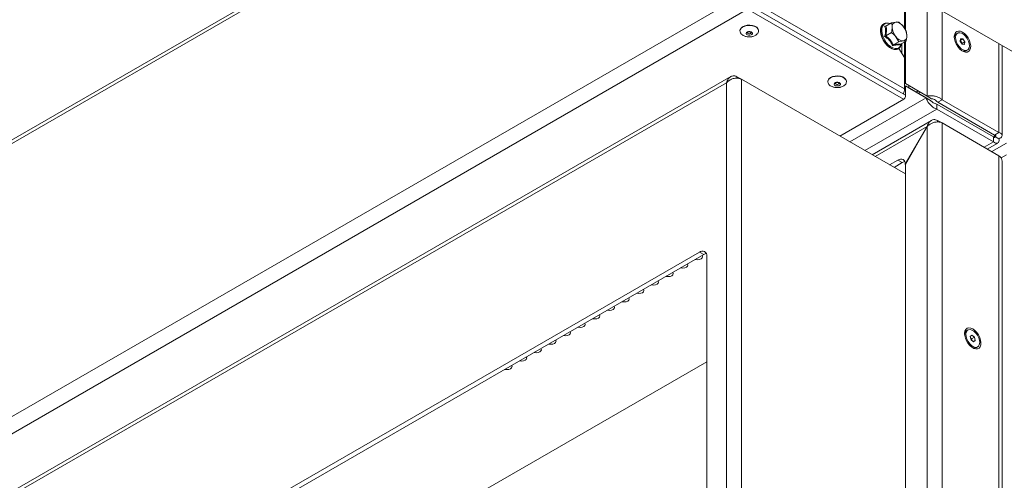
# Model space of a CAD drawing. Units: millimetres. Extents: x 73 to 7956, y 584 to 7899.
# Drawn here: x 6918 to 7393, y 1779 to 2001 of the extents above; entities that cross this region are included whole.
import ezdxf

# ---------------------------------------------------------------- set-up
doc = ezdxf.new("R2010")
doc.units = ezdxf.units.MM

msp = doc.modelspace()

# ---------------------------------------------------------------- linework, layer by layer
at = {"color": 7, "linetype": 'Continuous', "lineweight": 18}
for p, q in [((6606.99, 2441.54), (7447.03, 1956.59)), ((7192.31, 2103.64), (6335.1, 1608.78)), ((7345.07, 2015.45), (7345.07, 1995.97)), ((6306.54, 1458.7), (7265.37, 2012.22)), ((7344.71, 1967.53), (7271.17, 2009.98)), ((7344.71, 1996.61), (7344.71, 2012.23)), ((7268.98, 2005.98), (6310.14, 1452.45)), ((7268.98, 2008.43), (7345.07, 1964.5)), ((7268.98, 2005.98), (7344.22, 1962.54)), ((7265.26, 1995.73), (7265.26, 1995.57)), ((7274.16, 1995.04), (7274.26, 1995.66)), ((7274.26, 1995.57), (7274.26, 1995.73)), ((7334.69, 1998.96), (7334.52, 1998.86)), ((7334.69, 1998.96), (7334.82, 1999.02)), ((7338.32, 1999.46), (7335.62, 1997.91)), ((7338.32, 1999.46), (7340.47, 1999.84)), ((7341.85, 1999.78), (7342.24, 1999.37)), ((7341.85, 1999.78), (7344.01, 1997.8)), ((7345.07, 1999.78), (7344.71, 1999.58)), ((7268.76, 1994.79), (7268.76, 1994.75)), ((7338.32, 1994.75), (7335.62, 1993.19)), ((7341.85, 1990.35), (7340.47, 1992.77)), ((7345.39, 1990.67), (7342.69, 1989.11)), ((7345.39, 1990.67), (7344.01, 1990.73)), ((7345.07, 1990.48), (7345.07, 1970.14)), ((7370.29, 1994.47), (7369.66, 1994.11)), ((7371.51, 1990.51), (7371.67, 1991.81)), ((7372.48, 1989.08), (7371.51, 1990.51)), ((7371.55, 1990.8), (7371.95, 1990.21)), ((7371.57, 1990.98), (7372.81, 1991.7)), ((7371.67, 1991.81), (7372.81, 1991.7)), ((7372.81, 1991.7), (7373.78, 1990.27)), ((7341.85, 1990.35), (7339.16, 1988.8)), ((7341.47, 1986.82), (7341.64, 1986.92)), ((7341.64, 1986.92), (7341.57, 1986.88)), ((7342.3, 1986.61), (7344.3, 1983.15)), ((7342.59, 1989.02), (7342.51, 1988.69)), ((7371.95, 1990.21), (7372.43, 1989.49)), ((7372.43, 1989.49), (7372.4, 1989.2)), ((7372.43, 1989.49), (7373.78, 1990.27)), ((7373.61, 1988.96), (7372.48, 1989.08)), ((7373.78, 1990.27), (7373.61, 1988.96)), ((7374.37, 1985.94), (7375, 1986.31)), ((7391.74, 1944.99), (7391.74, 1988.51)), ((7344.71, 1967.53), (7344.71, 1981.75)), ((7260.81, 1973.47), (6306.43, 1422.52)), ((7263.77, 1973.45), (7263.77, 1972.72)), ((7263.77, 1973.45), (7265.67, 1972.35)), ((7265.94, 1239.87), (7265.94, 1972.2)), ((7265.94, 1972.2), (7345.07, 1926.52)), ((7344.71, 1975.08), (7345.07, 1975.28)), ((7258.73, 1970.54), (6306.4, 1420.77)), ((7258.73, 1241.53), (7258.73, 1970.54)), ((7307.69, 1971.24), (7307.69, 1971.08)), ((7311.19, 1970.29), (7311.19, 1970.26)), ((7316.59, 1970.54), (7316.68, 1971.17)), ((7316.69, 1971.08), (7316.69, 1971.24)), ((7355.6, 1964.06), (7345.07, 1970.14)), ((7345.07, 1968.99), (7355.1, 1963.19)), ((7345.07, 1968.99), (7347.19, 1967.76)), ((7345.07, 1963.85), (7345.07, 1968.99)), ((7346.74, 1969.18), (7346.74, 1968.02)), ((7347.19, 1967.76), (7357.22, 1961.97)), ((7313.44, 1944.78), (7344.36, 1962.63)), ((7350.22, 1966.01), (7351.22, 1966.59)), ((7351.28, 1965.4), (7352.28, 1965.98)), ((7355.1, 1963.19), (7357.22, 1961.97)), ((7355.6, 1964.06), (7357.72, 1962.84)), ((7360.69, 1961.12), (7362.81, 1962.35)), ((7390.25, 1946.51), (7362.81, 1962.35)), ((7360.19, 1960.25), (7360.19, 1957.81)), ((7387.63, 1944.42), (7360.19, 1960.25)), ((7387.63, 1941.97), (7360.19, 1957.81)), ((7388.13, 1945.28), (7360.69, 1961.12)), ((7357.65, 1952.35), (7328.99, 1935.8)), ((7355.55, 1949.41), (7345.02, 1931.16)), ((7355.6, 1949.38), (7345.07, 1931.13)), ((7355.6, 1949.38), (7355.6, 1185.38)), ((7360.64, 1952.35), (7360.64, 1951.56)), ((7362.47, 1951.3), (7360.64, 1952.35)), ((7362.81, 1951.1), (7362.81, 1183.66)), ((7390.25, 1935.26), (7362.81, 1951.1)), ((7387.63, 1941.97), (7387.63, 1944.42)), ((7390.25, 1946.51), (7388.13, 1945.28)), ((7388.13, 1944.71), (7390.25, 1943.48)), ((7384.62, 1938.51), (7389.69, 1941.43)), ((7386.73, 1937.29), (7393.86, 1941.4)), ((7390.25, 1935.26), (7390.25, 1167.82)), ((7393.86, 1935.68), (7391.29, 1934.2)), ((7341.48, 1933.2), (7337.48, 1930.9)), ((7343.6, 1931.98), (7339.61, 1929.67)), ((7343.6, 1931.98), (7341.48, 1933.2)), ((7345.02, 1931.16), (7345.07, 1931.13)), ((7345.07, 1931.13), (7345.07, 1191.46)), ((7391.74, 1166.21), (7391.74, 1932.71)), ((7245.72, 1888.8), (6319.41, 1354.06)), ((6321.53, 1352.83), (7247.84, 1887.58)), ((7247.84, 1887.58), (7245.72, 1888.8)), ((7249.25, 1249.86), (7249.25, 1886.76)), ((7375.24, 1851.17), (7374.61, 1850.81)), ((7376.39, 1848.03), (7377.17, 1848.66)), ((7376.81, 1846.45), (7376.39, 1848.03)), ((7377.17, 1848.66), (7378.38, 1847.72)), ((7376.58, 1847.29), (7377.03, 1846.94)), ((7378.01, 1845.52), (7376.81, 1846.45)), ((7377.03, 1846.94), (7378.38, 1847.72)), ((7377.03, 1846.94), (7377.25, 1846.16)), ((7377.26, 1846.1), (7377.25, 1846.16)), ((7377.25, 1846.16), (7377.26, 1846.1)), ((7377.88, 1845.62), (7378.8, 1846.15)), ((7378.8, 1846.15), (7378.01, 1845.52)), ((7378.38, 1847.72), (7378.8, 1846.15)), ((7379.32, 1842.64), (7379.95, 1843)), ((7134.16, 1769.31), (7249.25, 1835.75))]:
    msp.add_line(p, q, dxfattribs=at)
at = {"color": 8, "linetype": 'Continuous', "lineweight": 18}
for p, q in [((7193.81, 2102.77), (6306.54, 1590.56)), ((6307.59, 1592.9), (7192.32, 2103.63)), ((7355.6, 2009.37), (7355.6, 1964.06)), ((7362.81, 2005.21), (7362.81, 1962.35)), ((7335.09, 1997.92), (7335.88, 1998.06)), ((7343.35, 1989.49), (7343.35, 1984.78)), ((7344.66, 1982.24), (7344.66, 1990.24)), ((7390.25, 1989.37), (7390.25, 1946.51)), ((7344.71, 1975.01), (7345.07, 1974.81)), ((7355.1, 1963.19), (7318.32, 1941.96)), ((7360.19, 1957.81), (7325.53, 1937.8)), ((7330.48, 1934.94), (7355.55, 1949.41)), ((7388.13, 1944.71), (7387.63, 1944.42)), ((7388.13, 1945.28), (7388.13, 1944.71)), ((7387.63, 1941.97), (7383.13, 1939.37))]:
    msp.add_line(p, q, dxfattribs=at)
at = {"color": 7, "linetype": 'Continuous', "lineweight": 18, "flags": 128}
for points in [[(7274.26, 1995.73), (7274.24, 1995.94), (7273.96, 1996.66), (7273.34, 1997.3), (7272.43, 1997.82), (7271.3, 1998.17), (7270.05, 1998.32), (7268.77, 1998.27), (7267.57, 1998), (7266.55, 1997.55), (7265.79, 1996.96), (7265.35, 1996.26), (7265.26, 1995.73)], [(7271.29, 1994.16), (7271.05, 1993.83), (7270.62, 1993.59), (7270.05, 1993.46), (7269.44, 1993.46), (7268.88, 1993.6), (7268.45, 1993.85), (7268.22, 1994.18), (7268.23, 1994.53), (7268.47, 1994.85), (7268.9, 1995.1), (7269.47, 1995.23), (7270.08, 1995.23), (7270.64, 1995.09), (7271.07, 1994.84), (7271.3, 1994.51), (7271.29, 1994.16)], [(7334.52, 1998.86), (7334.05, 1998.5), (7333.48, 1997.69), (7333.15, 1996.62), (7333.09, 1995.34), (7333.29, 1993.93), (7333.74, 1992.46), (7334.42, 1991.01), (7335.29, 1989.66), (7336.31, 1988.48), (7337.42, 1987.53), (7338.57, 1986.87), (7339.68, 1986.53), (7340.7, 1986.54), (7341.47, 1986.82)], [(7372.64, 1994.96), (7371.66, 1995.39), (7370.74, 1995.5), (7369.93, 1995.29), (7369.3, 1994.77), (7368.88, 1993.98), (7368.69, 1992.96), (7368.75, 1991.78), (7369.06, 1990.51), (7369.59, 1989.24), (7370.32, 1988.03), (7371.19, 1986.98), (7372.15, 1986.14), (7373.14, 1985.57), (7374.1, 1985.3), (7374.97, 1985.35), (7375.69, 1985.71), (7376.23, 1986.37), (7376.53, 1987.29), (7376.59, 1988.39), (7376.41, 1989.63), (7375.99, 1990.91), (7375.35, 1992.16), (7374.55, 1993.29), (7373.63, 1994.25), (7372.64, 1994.96)], [(7371.38, 1994.68), (7370.56, 1994.6), (7369.91, 1994.17), (7369.48, 1993.44), (7369.31, 1992.46), (7369.41, 1991.32), (7369.77, 1990.1), (7370.36, 1988.9), (7371.14, 1987.82), (7372.04, 1986.95), (7372.99, 1986.36), (7373.91, 1986.1), (7374.72, 1986.18), (7375.37, 1986.6), (7375.8, 1987.33), (7375.97, 1988.31), (7375.88, 1989.46), (7375.52, 1990.68), (7374.92, 1991.88), (7374.15, 1992.96), (7373.25, 1993.83), (7372.3, 1994.42), (7371.38, 1994.68)], [(7316.69, 1971.24), (7316.67, 1971.44), (7316.39, 1972.17), (7315.77, 1972.81), (7314.85, 1973.33), (7313.73, 1973.68), (7312.47, 1973.83), (7311.2, 1973.77), (7310, 1973.51), (7308.98, 1973.06), (7308.22, 1972.47), (7307.78, 1971.77), (7307.69, 1971.24)], [(7344.71, 1974.09), (7344.93, 1974.13), (7345.07, 1974.17)], [(7313.72, 1969.67), (7313.48, 1969.34), (7313.04, 1969.09), (7312.47, 1968.96), (7311.86, 1968.97), (7311.3, 1969.11), (7310.87, 1969.36), (7310.65, 1969.68), (7310.65, 1970.04), (7310.89, 1970.36), (7311.33, 1970.61), (7311.9, 1970.74), (7312.51, 1970.74), (7313.07, 1970.6), (7313.5, 1970.35), (7313.72, 1970.02), (7313.72, 1969.67)], [(7344.8, 1932.43), (7344.29, 1932.3), (7343.6, 1931.98)], [(7243.73, 1885.21), (7243.77, 1885.2), (7244.73, 1885.09), (7245.68, 1885.2), (7246.5, 1885.51), (7247.04, 1885.98), (7247.23, 1886.53), (7247.04, 1887.08), (7247.02, 1887.11)], [(7247.84, 1887.58), (7248.53, 1887.9), (7249.04, 1888.03)], [(7236.66, 1881.13), (7236.7, 1881.12), (7237.66, 1881.01), (7238.61, 1881.12), (7239.42, 1881.43), (7239.97, 1881.9), (7240.16, 1882.45), (7239.97, 1883), (7239.95, 1883.03)], [(7229.59, 1877.04), (7229.63, 1877.03), (7230.59, 1876.92), (7231.54, 1877.03), (7232.35, 1877.35), (7232.89, 1877.82), (7233.09, 1878.37), (7232.89, 1878.92), (7232.88, 1878.94)], [(7222.52, 1872.96), (7222.56, 1872.95), (7223.51, 1872.84), (7224.47, 1872.95), (7225.28, 1873.26), (7225.82, 1873.73), (7226.01, 1874.29), (7225.82, 1874.84), (7225.81, 1874.86)], [(7215.45, 1868.88), (7215.49, 1868.87), (7216.44, 1868.76), (7217.4, 1868.87), (7218.21, 1869.18), (7218.75, 1869.65), (7218.94, 1870.2), (7218.75, 1870.76), (7218.74, 1870.78)], [(7201.3, 1860.72), (7201.34, 1860.71), (7202.3, 1860.6), (7203.26, 1860.71), (7204.07, 1861.02), (7204.61, 1861.49), (7204.8, 1862.04), (7204.61, 1862.59), (7204.59, 1862.62)], [(7208.37, 1864.8), (7208.42, 1864.79), (7209.37, 1864.68), (7210.33, 1864.79), (7211.14, 1865.1), (7211.68, 1865.57), (7211.87, 1866.12), (7211.68, 1866.67), (7211.66, 1866.7)], [(7194.23, 1856.63), (7194.27, 1856.62), (7195.23, 1856.51), (7196.19, 1856.62), (7197, 1856.94), (7197.54, 1857.4), (7197.73, 1857.96), (7197.54, 1858.51), (7197.52, 1858.53)], [(7187.16, 1852.55), (7187.2, 1852.54), (7188.16, 1852.43), (7189.12, 1852.54), (7189.93, 1852.85), (7190.47, 1853.32), (7190.66, 1853.88), (7190.47, 1854.43), (7190.45, 1854.45)], [(7180.09, 1848.47), (7180.13, 1848.46), (7181.09, 1848.35), (7182.04, 1848.46), (7182.86, 1848.77), (7183.4, 1849.24), (7183.59, 1849.79), (7183.4, 1850.35), (7183.38, 1850.37)], [(7377.59, 1851.66), (7376.61, 1852.08), (7375.69, 1852.19), (7374.88, 1851.98), (7374.25, 1851.47), (7373.83, 1850.67), (7373.64, 1849.65), (7373.7, 1848.47), (7374.01, 1847.21), (7374.54, 1845.93), (7375.27, 1844.73), (7376.13, 1843.68), (7377.1, 1842.84), (7378.09, 1842.26), (7379.05, 1841.99), (7379.92, 1842.04), (7380.64, 1842.41), (7381.18, 1843.07), (7381.48, 1843.98), (7381.54, 1845.09), (7381.36, 1846.33), (7380.94, 1847.61), (7380.3, 1848.85), (7379.5, 1849.99), (7378.58, 1850.95), (7377.59, 1851.66)], [(7378.17, 1850.55), (7377.22, 1851.13), (7376.3, 1851.38), (7375.49, 1851.29), (7374.84, 1850.85), (7374.42, 1850.11), (7374.26, 1849.13), (7374.37, 1847.97), (7374.74, 1846.75), (7375.33, 1845.56), (7376.12, 1844.49), (7377.02, 1843.62), (7377.97, 1843.04), (7378.89, 1842.79), (7379.7, 1842.89), (7380.34, 1843.32), (7380.76, 1844.06), (7380.93, 1845.05), (7380.82, 1846.2), (7380.45, 1847.42), (7379.85, 1848.62), (7379.07, 1849.69), (7378.17, 1850.55)], [(7173.02, 1844.39), (7173.06, 1844.38), (7174.02, 1844.27), (7174.97, 1844.38), (7175.78, 1844.69), (7176.33, 1845.16), (7176.52, 1845.71), (7176.33, 1846.26), (7176.31, 1846.29)], [(7165.95, 1840.31), (7165.99, 1840.3), (7166.95, 1840.19), (7167.9, 1840.3), (7168.71, 1840.61), (7169.26, 1841.08), (7169.45, 1841.63), (7169.26, 1842.18), (7169.24, 1842.21)], [(7151.81, 1832.14), (7151.85, 1832.13), (7152.8, 1832.02), (7153.76, 1832.13), (7154.57, 1832.44), (7155.11, 1832.91), (7155.3, 1833.46), (7155.11, 1834.02), (7155.1, 1834.04)], [(7158.88, 1836.22), (7158.92, 1836.21), (7159.87, 1836.1), (7160.83, 1836.21), (7161.64, 1836.53), (7162.18, 1836.99), (7162.37, 1837.55), (7162.18, 1838.1), (7162.17, 1838.12)]]:
    msp.add_lwpolyline(points, dxfattribs=at)
at = {"color": 8, "linetype": 'Continuous', "lineweight": 18, "flags": 128}
for points in [[(7274.26, 1995.66), (7274.24, 1995.77), (7273.96, 1996.49), (7273.34, 1997.14), (7272.43, 1997.66), (7271.3, 1998.01), (7270.05, 1998.16), (7268.77, 1998.1), (7267.57, 1997.84), (7266.55, 1997.39), (7265.79, 1996.8), (7265.35, 1996.1), (7265.26, 1995.53)], [(7341.57, 1986.88), (7340.87, 1986.64), (7339.85, 1986.63), (7338.74, 1986.97), (7337.6, 1987.63), (7336.49, 1988.57), (7335.47, 1989.75), (7334.59, 1991.11), (7333.91, 1992.56), (7333.46, 1994.03), (7333.26, 1995.44), (7333.33, 1996.72), (7333.65, 1997.79), (7334.23, 1998.6), (7334.69, 1998.96)], [(7337.56, 1999.03), (7337.35, 1999.09), (7336.31, 1999.26), (7335.39, 1999.09), (7334.63, 1998.6), (7334.08, 1997.81), (7333.76, 1996.77), (7333.69, 1995.53), (7333.89, 1994.16), (7334.33, 1992.73), (7334.99, 1991.33), (7335.83, 1990.02), (7336.82, 1988.87), (7337.9, 1987.95), (7339.01, 1987.32), (7340.08, 1986.99), (7341.07, 1986.99), (7341.92, 1987.32), (7342.58, 1987.97), (7343.02, 1988.89), (7343.14, 1989.37)], [(7268.76, 1994.75), (7268.78, 1994.64), (7268.92, 1994.43), (7269.19, 1994.27), (7269.55, 1994.18), (7269.94, 1994.18), (7270.31, 1994.27), (7270.58, 1994.42), (7270.74, 1994.63), (7270.76, 1994.74)], [(7316.68, 1971.17), (7316.67, 1971.28), (7316.39, 1972), (7315.77, 1972.65), (7314.85, 1973.17), (7313.73, 1973.52), (7312.47, 1973.67), (7311.2, 1973.61), (7310, 1973.35), (7308.98, 1972.9), (7308.22, 1972.3), (7307.78, 1971.61), (7307.69, 1971.04)], [(7311.19, 1970.26), (7311.2, 1970.15), (7311.35, 1969.94), (7311.62, 1969.78), (7311.98, 1969.69), (7312.37, 1969.69), (7312.73, 1969.77), (7313.01, 1969.93), (7313.16, 1970.14), (7313.19, 1970.25)]]:
    msp.add_lwpolyline(points, dxfattribs=at)
at = {"color": 7, "linetype": 'Continuous', "lineweight": 18}
for centre, radius, start, end in [((7340.87, 1997.68), 2.2, 100.5468, 189.2519), ((7346.37, 1997.68), 7.67, 182.6393, 219.7721), ((7340.6, 1996.78), 3.07, 57.6507, 92.3578), ((7338.88, 1993.8), 6.51, 37.9787, 58.8941), ((7338.11, 1992.89), 7.67, 2.6393, 39.7721), ((7344.28, 1995.29), 4.56, 213.4349, 266.5705), ((7343.6, 1992.89), 2.2, 280.5468, 9.2519), ((7370.88, 1992.3), 2.18, 123.9342, 180.307), ((7370.07, 1988.95), 2.26, 33.7934, 49.7418), ((7339.4, 1984.94), 3.34, 29.8977, 41.1437), ((7369.98, 1988.84), 2.4, 10.985, 34.734), ((7373.42, 1988.01), 2.28, 240.9946, 294.7535), ((7341.83, 1981.65), 2.89, 1.9565, 31.1437), ((7339.94, 1967.71), 4.78, 327.4892, 357.8224), ((7343.53, 1963.92), 1.54, 302.6055, 357.3945), ((7342.86, 1931.51), 2.18, 350.786, 129.2033), ((7247.1, 1887.11), 2.18, 350.786, 129.2033), ((7375.84, 1848.99), 2.19, 124.0617, 180.1794), ((7374.84, 1845.5), 2.49, 15.313, 45.5742), ((7378.37, 1844.7), 2.27, 240.8689, 294.8792)]:
    msp.add_arc(centre, radius, start, end, dxfattribs=at)
for points, knots in [([(7265.29, 1995.53), (7265.3, 1995.33), (7265.32, 1994.87), (7265.74, 1994.2), (7266.41, 1993.58), (7267.17, 1993.16), (7267.95, 1992.89), (7268.78, 1992.7), (7269.39, 1992.68), (7269.76, 1992.66)], [0, 0, 0, 0, 0.120573, 0.293078, 0.451286, 0.608126, 0.724958, 0.836312, 1, 1, 1, 1]), ([(7337.54, 1999.02), (7337.33, 1999.1), (7336.75, 1999.33), (7335.86, 1999.34), (7335.15, 1999.24), (7334.86, 1999.04), (7334.84, 1999.02)], [0, 0, 0, 0, 0.222492, 0.599999, 0.967966, 1, 1, 1, 1]), ([(7335.09, 1992.97), (7335.22, 1993.45), (7335.47, 1994.38), (7335.59, 1995.64), (7335.49, 1996.7), (7335.29, 1997.42), (7335.13, 1997.81), (7335.09, 1997.92)], [0, 0, 0, 0, 0.2579759, 0.4997983, 0.705607, 0.917224, 1, 1, 1, 1]), ([(7335.62, 1997.91), (7335.58, 1997.89), (7335.48, 1997.85), (7335.29, 1997.85), (7335.16, 1997.89), (7335.09, 1997.92), (7335.09, 1997.92)], [0, 0, 0, 0, 0.309216, 0.616692, 0.992452, 1, 1, 1, 1]), ([(7335.62, 1997.91), (7335.64, 1997.86), (7335.76, 1997.52), (7335.93, 1996.84), (7336.02, 1995.72), (7335.92, 1994.49), (7335.72, 1993.6), (7335.62, 1993.19)], [0, 0, 0, 0, 0.038359, 0.266754, 0.500162, 0.768916, 1, 1, 1, 1]), ([(7338.7, 1997.33), (7338.69, 1997.64), (7338.66, 1998.42), (7338.45, 1999.07), (7338.32, 1999.46)], [0, 0, 0, 0, 0.394907, 1, 1, 1, 1]), ([(7338.32, 1994.75), (7338.42, 1995.19), (7338.64, 1996.08), (7338.68, 1996.91), (7338.7, 1997.33)], [0, 0, 0, 0, 0.490107, 1, 1, 1, 1]), ([(7340.47, 1999.84), (7340.53, 1999.85), (7341.12, 1999.9), (7341.51, 1999.84), (7341.85, 1999.78)], [0, 0, 0, 0, 0.0979635, 1, 1, 1, 1]), ([(7344.01, 1997.8), (7344.06, 1997.73), (7344.66, 1996.98), (7345.04, 1996.14), (7345.39, 1995.38)], [0, 0, 0, 0, 0.097964, 1, 1, 1, 1]), ([(7345.39, 1995.38), (7345.5, 1995.07), (7345.71, 1994.42), (7345.75, 1993.64), (7345.77, 1993.25)], [0, 0, 0, 0, 0.490107, 1, 1, 1, 1]), ([(7268.76, 1994.76), (7268.77, 1994.77), (7268.78, 1994.79), (7268.89, 1994.9), (7269.12, 1995.02), (7269.45, 1995.1), (7269.83, 1995.13), (7270.21, 1995.08), (7270.51, 1994.97), (7270.7, 1994.85), (7270.76, 1994.75), (7270.76, 1994.75), (7270.76, 1994.75)], [0, 0, 0, 0, 0.079935, 0.173455, 0.271706, 0.374197, 0.483337, 0.595533, 0.705626, 0.798626, 0.896353, 1, 1, 1, 1]), ([(7269.76, 1992.66), (7270.18, 1992.68), (7270.78, 1992.71), (7271.62, 1992.91), (7272.31, 1993.15), (7273.04, 1993.54), (7273.64, 1994.06), (7274.03, 1994.55), (7274.1, 1994.87), (7274.12, 1994.95)], [0, 0, 0, 0, 0.215467, 0.304999, 0.452746, 0.606447, 0.770027, 0.939544, 1, 1, 1, 1]), ([(7335.62, 1993.19), (7335.58, 1993.17), (7335.48, 1993.12), (7335.29, 1993.04), (7335.16, 1992.99), (7335.09, 1992.97), (7335.09, 1992.97)], [0, 0, 0, 0, 0.3069448, 0.6121966, 0.9924517, 1, 1, 1, 1]), ([(7338.8, 1988.36), (7338.49, 1989.1), (7338.07, 1990.08), (7336.82, 1991.68), (7335.85, 1992.41), (7335.09, 1992.97)], [0, 0, 0, 0, 0.41512, 0.548045, 1, 1, 1, 1]), ([(7335.62, 1993.19), (7336.31, 1992.64), (7337.22, 1991.9), (7338.4, 1990.39), (7338.84, 1989.47), (7339.16, 1988.8)], [0, 0, 0, 0, 0.446561, 0.594572, 1, 1, 1, 1]), ([(7340.47, 1992.77), (7340.41, 1992.84), (7339.8, 1993.59), (7339.02, 1994.2), (7338.32, 1994.75)], [0, 0, 0, 0, 0.097964, 1, 1, 1, 1]), ([(7344.01, 1990.73), (7343.95, 1990.73), (7343.34, 1990.67), (7342.56, 1990.5), (7341.85, 1990.35)], [0, 0, 0, 0, 0.097964, 1, 1, 1, 1]), ([(7345.77, 1993.25), (7345.76, 1992.92), (7345.73, 1992.1), (7345.52, 1991.21), (7345.39, 1990.67)], [0, 0, 0, 0, 0.394907, 1, 1, 1, 1]), ([(7342.51, 1988.69), (7342.18, 1988.76), (7341.75, 1988.86), (7340.5, 1988.77), (7339.54, 1988.54), (7338.8, 1988.36)], [0, 0, 0, 0, 0.4151195, 0.5480452, 1, 1, 1, 1]), ([(7338.8, 1988.36), (7338.8, 1988.36), (7338.83, 1988.43), (7338.9, 1988.55), (7339.03, 1988.7), (7339.12, 1988.76), (7339.16, 1988.8)], [0, 0, 0, 0, 0.007548, 0.383308, 0.690784, 1, 1, 1, 1]), ([(7339.16, 1988.8), (7339.84, 1988.94), (7340.75, 1989.12), (7341.94, 1989.22), (7342.37, 1989.16), (7342.69, 1989.11)], [0, 0, 0, 0, 0.446561, 0.594572, 1, 1, 1, 1]), ([(7341.54, 1986.9), (7341.61, 1986.92), (7341.97, 1987.06), (7342.45, 1987.58), (7342.94, 1988.38), (7343.08, 1989.05), (7343.14, 1989.37)], [0, 0, 0, 0, 0.073833, 0.391285, 0.707884, 1, 1, 1, 1]), ([(7342.51, 1988.69), (7342.51, 1988.69), (7342.51, 1988.76), (7342.51, 1988.87), (7342.58, 1989.02), (7342.66, 1989.08), (7342.69, 1989.11)], [0, 0, 0, 0, 0.007548, 0.383308, 0.690784, 1, 1, 1, 1]), ([(7263.77, 1973.45), (7263.45, 1973.59), (7262.83, 1973.85), (7261.94, 1973.88), (7261.18, 1973.69), (7260.39, 1973.23), (7259.42, 1972.3), (7258.99, 1971.2), (7258.73, 1970.54)], [0, 0, 0, 0, 0.154671, 0.296505, 0.425891, 0.543351, 0.725596, 1, 1, 1, 1]), ([(7258.73, 1970.54), (7259.21, 1970.97), (7260.17, 1971.82), (7262.02, 1972.62), (7263.84, 1972.82), (7265.16, 1972.57), (7265.76, 1972.28), (7265.94, 1972.2)], [0, 0, 0, 0, 0.239765, 0.478713, 0.704531, 0.910238, 1, 1, 1, 1]), ([(7307.71, 1971.03), (7307.72, 1970.84), (7307.75, 1970.38), (7308.16, 1969.71), (7308.83, 1969.09), (7309.6, 1968.67), (7310.37, 1968.4), (7311.21, 1968.21), (7311.82, 1968.18), (7312.19, 1968.17)], [0, 0, 0, 0, 0.120573, 0.293078, 0.451286, 0.608126, 0.724958, 0.836312, 1, 1, 1, 1]), ([(7311.19, 1970.26), (7311.19, 1970.28), (7311.2, 1970.3), (7311.32, 1970.41), (7311.55, 1970.53), (7311.87, 1970.61), (7312.25, 1970.63), (7312.63, 1970.59), (7312.93, 1970.48), (7313.12, 1970.36), (7313.19, 1970.26), (7313.19, 1970.26), (7313.19, 1970.26)], [0, 0, 0, 0, 0.079935, 0.173455, 0.271706, 0.374197, 0.483337, 0.595533, 0.705626, 0.798626, 0.896353, 1, 1, 1, 1]), ([(7312.19, 1968.17), (7312.61, 1968.19), (7313.2, 1968.22), (7314.05, 1968.42), (7314.73, 1968.66), (7315.46, 1969.05), (7316.07, 1969.57), (7316.46, 1970.06), (7316.53, 1970.38), (7316.55, 1970.46)], [0, 0, 0, 0, 0.215467, 0.304999, 0.452746, 0.606447, 0.770027, 0.939544, 1, 1, 1, 1]), ([(7355.1, 1963.19), (7355.22, 1962.83), (7355.49, 1962.02), (7356.36, 1960.63), (7357.62, 1959.28), (7358.96, 1958.3), (7359.84, 1957.95), (7360.19, 1957.81)], [0, 0, 0, 0, 0.185244, 0.407163, 0.629098, 0.851032, 1, 1, 1, 1]), ([(7362.81, 1962.35), (7362.43, 1962.64), (7361.6, 1963.27), (7359.96, 1963.93), (7358.16, 1964.28), (7356.65, 1964.29), (7355.9, 1964.13), (7355.6, 1964.06)], [0, 0, 0, 0, 0.185244, 0.407163, 0.629098, 0.851032, 1, 1, 1, 1]), ([(7357.22, 1961.97), (7357.39, 1961.79), (7357.7, 1961.43), (7358.47, 1960.86), (7359.32, 1960.43), (7359.92, 1960.31), (7360.19, 1960.25)], [0, 0, 0, 0, 0.274281, 0.52925, 0.784165, 1, 1, 1, 1]), ([(7360.69, 1961.12), (7360.45, 1961.39), (7359.99, 1961.9), (7359.11, 1962.41), (7358.31, 1962.72), (7357.91, 1962.8), (7357.72, 1962.84)], [0, 0, 0, 0, 0.274281, 0.52925, 0.784165, 1, 1, 1, 1]), ([(7355.55, 1949.41), (7355.7, 1949.82), (7355.96, 1950.58), (7356.65, 1951.58), (7357.6, 1952.42), (7358.65, 1952.77), (7359.69, 1952.73), (7360.31, 1952.48), (7360.64, 1952.35)], [0, 0, 0, 0, 0.1687562, 0.3082252, 0.4987934, 0.7113128, 0.8461419, 1, 1, 1, 1]), ([(7362.81, 1951.1), (7362.51, 1951.22), (7361.93, 1951.46), (7360.67, 1951.65), (7359.17, 1951.54), (7357.74, 1950.96), (7356.54, 1950.25), (7355.93, 1949.69), (7355.6, 1949.38)], [0, 0, 0, 0, 0.145538, 0.277253, 0.49937, 0.690758, 0.830712, 1, 1, 1, 1]), ([(7387.63, 1944.42), (7387.73, 1944.29), (7387.94, 1944.04), (7388.19, 1943.98), (7388.29, 1944.16), (7388.24, 1944.45), (7388.15, 1944.66), (7388.13, 1944.71)], [0, 0, 0, 0, 0.233297, 0.466594, 0.699798, 0.933002, 1, 1, 1, 1]), ([(7387.63, 1941.97), (7387.92, 1941.76), (7388.56, 1941.32), (7389.42, 1941.23), (7390.07, 1941.65), (7390.35, 1942.46), (7390.28, 1943.18), (7390.25, 1943.48)], [0, 0, 0, 0, 0.188834, 0.40672, 0.624612, 0.842504, 1, 1, 1, 1]), ([(7388.13, 1944.71), (7388.29, 1944.73), (7388.61, 1944.79), (7388.79, 1944.97), (7388.69, 1945.15), (7388.4, 1945.25), (7388.18, 1945.28), (7388.13, 1945.28)], [0, 0, 0, 0, 0.233297, 0.4665941, 0.699798, 0.9330018, 1, 1, 1, 1]), ([(7390.25, 1943.48), (7390.58, 1943.63), (7391.28, 1943.96), (7391.79, 1944.67), (7391.74, 1945.43), (7391.18, 1946.09), (7390.52, 1946.38), (7390.25, 1946.51)], [0, 0, 0, 0, 0.188834, 0.40672, 0.624612, 0.842504, 1, 1, 1, 1]), ([(7391.72, 1932.7), (7391.68, 1933.13), (7391.61, 1933.84), (7391.02, 1934.67), (7390.52, 1935.06), (7390.25, 1935.26)], [0, 0, 0, 0, 0.425367, 0.697536, 1, 1, 1, 1])]:
    msp.add_open_spline(points, degree=3, knots=knots, dxfattribs=at)

doc.saveas('drawing.dxf')
